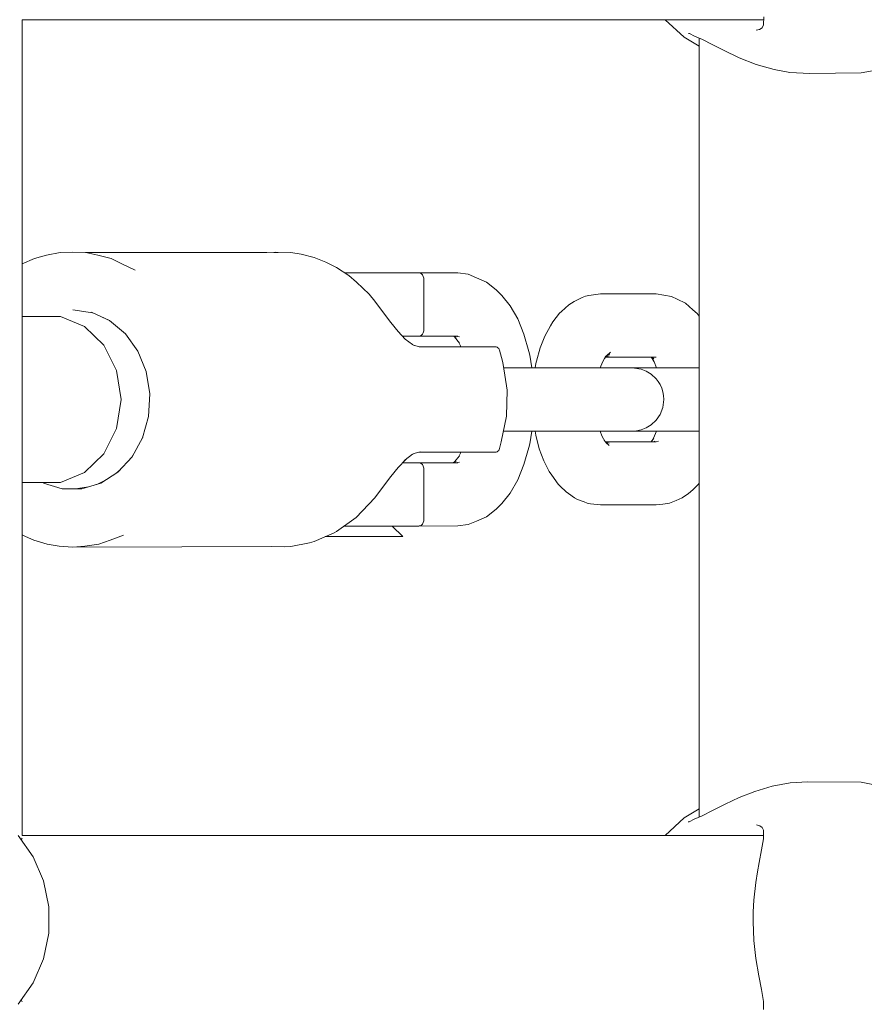
# Model space of a CAD drawing. Units: millimetres. Extents: x -2566 to 5655, y -3131 to 6399.
# Drawn here: x 947 to 1027, y 3360 to 3454 of the extents above; entities that cross this region are included whole.
import ezdxf

# ---------------------------------------------------------------- set-up
doc = ezdxf.new("R2010")
doc.units = ezdxf.units.MM
doc.header["$MEASUREMENT"] = 0
for name, color, linetype, lineweight in [('0_Ном._пера__7', 7, 'Continuous', 18), ('3_Ном._пера__7', 7, 'Continuous', 18), ('5_Ном._пера__7', 7, 'Continuous', 18), ('7_Ном._пера__7', 7, 'Continuous', 18), ('8_Ном._пера__7', 7, 'Continuous', 18), ('C_Ном._пера__7', 7, 'Continuous', 18), ('P_Ном._пера__7', 7, 'Continuous', 18)]:
    doc.layers.add(name, color=color, linetype=linetype, lineweight=lineweight)

msp = doc.modelspace()

# ---------------------------------------------------------------- linework, layer by layer
at = {"layer": '0_Ном._пера__7', "color": 7, "linetype": 'Continuous', "lineweight": 18}
for points in [[(1011.609, 3451.782), (1011.609, 3451.08)], [(1011.609, 3451.007), (1011.609, 3378.722)], [(1011.609, 3378.65), (1011.609, 3377.945)]]:
    msp.add_lwpolyline(points, dxfattribs=at)
at = {"layer": '3_Ном._пера__7', "color": 7, "linetype": 'Continuous', "lineweight": 18}
for points in [[(999.755, 3426.808), (1000.532, 3427.198)], [(1000.532, 3427.198), (1000.826, 3427.307)], [(1000.826, 3427.307), (1001.137, 3427.374)], [(1002.266, 3427.53), (1001.137, 3427.374)], [(1007.516, 3427.53), (1002.266, 3427.53)], [(1007.516, 3427.53), (1008.97, 3427.303)], [(1009.53, 3427.045), (1008.97, 3427.303)], [(1010.295, 3426.661), (1009.53, 3427.045)], [(999.267, 3426.496), (998.557, 3425.88)], [(999.267, 3426.496), (999.496, 3426.668)], [(999.496, 3426.668), (999.755, 3426.808)], [(1010.295, 3426.661), (1011.019, 3426.033)], [(997.739, 3424.876), (998.376, 3425.698)], [(998.557, 3425.88), (998.376, 3425.698)], [(1011.019, 3426.033), (1011.411, 3425.691)], [(1011.609, 3425.437), (1011.411, 3425.691)], [(996.974, 3423.543), (997.508, 3424.511)], [(997.508, 3424.511), (997.739, 3424.876)], [(996.527, 3422.414), (996.974, 3423.543)], [(996.527, 3422.414), (996.178, 3421.154)], [(1002.444, 3421.079), (1002.759, 3421.651)], [(1002.631, 3421.419), (1002.853, 3421.706)], [(1007.516, 3421.53), (1002.717, 3421.53)], [(1003.068, 3421.677), (1002.782, 3421.614)], [(1002.825, 3421.669), (1003.128, 3421.821)], [(1003.209, 3422.014), (1002.853, 3421.706)], [(1007.249, 3421.291), (1007.064, 3421.53)], [(1007.132, 3421.53), (1007.315, 3421.371)], [(1007.335, 3421.084), (1007.153, 3421.415)], [(994.059, 3420.53), (993.083, 3420.53)], [(995.573, 3420.53), (994.059, 3420.53)], [(996.959, 3420.53), (995.573, 3420.53)], [(995.757, 3420.53), (996.066, 3420.53)], [(996.066, 3420.53), (996.142, 3420.954)], [(996.178, 3421.154), (996.142, 3420.954)], [(998.147, 3420.53), (996.959, 3420.53)], [(999.078, 3420.53), (998.147, 3420.53)], [(1004.328, 3420.53), (999.078, 3420.53)], [(1002.227, 3420.53), (1002.444, 3421.079)], [(1002.227, 3420.53), (1003.027, 3420.53)], [(1003.027, 3420.53), (1004.049, 3420.53)], [(1004.049, 3420.53), (1004.782, 3420.53)], [(1004.328, 3420.53), (1004.955, 3420.53)], [(1004.535, 3420.53), (1004.594, 3420.53)], [(1004.827, 3420.53), (1004.535, 3420.53)], [(1004.594, 3420.53), (1005, 3420.53)], [(1004.782, 3420.53), (1005.188, 3420.53)], [(1005.454, 3420.53), (1004.827, 3420.53)], [(1005.246, 3420.53), (1004.955, 3420.53)], [(1005, 3420.53), (1005.732, 3420.53)], [(1005.188, 3420.53), (1005.246, 3420.53)], [(1005.246, 3420.53), (1006.103, 3420.409)], [(1007.555, 3420.53), (1005.454, 3420.53)], [(1005.732, 3420.53), (1006.754, 3420.53)], [(1006.754, 3420.53), (1008.016, 3420.53)], [(1007.555, 3420.53), (1007.335, 3421.084)], [(1008.016, 3420.53), (1009.453, 3420.53)], [(1009.453, 3420.53), (1010.993, 3420.53)], [(1010.993, 3420.53), (1011.609, 3420.53)], [(1006.103, 3420.409), (1006.578, 3420.225)], [(1006.578, 3420.225), (1007.065, 3419.927)], [(1007.065, 3419.927), (1007.525, 3419.498)], [(1007.525, 3419.498), (1007.731, 3419.233)], [(1007.731, 3419.233), (1007.911, 3418.936)], [(1007.911, 3418.936), (1008.06, 3418.609)], [(1008.06, 3418.609), (1008.17, 3418.26)], [(1008.17, 3418.26), (1008.238, 3417.894)], [(1008.238, 3417.894), (1008.26, 3417.52)], [(1008.166, 3416.783), (1007.904, 3416.112)], [(1008.26, 3417.52), (1008.166, 3416.783)], [(1007.904, 3416.112), (1007.517, 3415.553)], [(1007.058, 3415.127), (1006.573, 3414.832)], [(1007.517, 3415.553), (1007.058, 3415.127)], [(993.054, 3414.53), (994.059, 3414.53)], [(994.059, 3414.53), (995.573, 3414.53)], [(995.573, 3414.53), (996.959, 3414.53)], [(996.061, 3414.53), (995.757, 3414.53)], [(996.092, 3414.333), (996.061, 3414.53)], [(996.092, 3414.333), (996.126, 3414.146)], [(996.456, 3412.866), (996.126, 3414.146)], [(996.959, 3414.53), (998.147, 3414.53)], [(999.078, 3414.53), (998.147, 3414.53)], [(1004.328, 3414.53), (999.078, 3414.53)], [(1002.23, 3414.53), (1002.392, 3414.095)], [(1003.027, 3414.53), (1002.23, 3414.53)], [(1002.698, 3413.505), (1002.392, 3414.095)], [(1004.049, 3414.53), (1003.027, 3414.53)], [(1004.782, 3414.53), (1004.049, 3414.53)], [(1004.328, 3414.53), (1004.955, 3414.53)], [(1004.535, 3414.53), (1004.827, 3414.53)], [(1004.594, 3414.53), (1004.535, 3414.53)], [(1005, 3414.53), (1004.594, 3414.53)], [(1005.188, 3414.53), (1004.782, 3414.53)], [(1005.454, 3414.53), (1004.827, 3414.53)], [(1004.955, 3414.53), (1005.246, 3414.53)], [(1005.732, 3414.53), (1005, 3414.53)], [(1005.246, 3414.53), (1005.188, 3414.53)], [(1005.246, 3414.53), (1005.659, 3414.557)], [(1005.659, 3414.557), (1006.1, 3414.65)], [(1006.754, 3414.53), (1005.732, 3414.53)], [(1006.573, 3414.832), (1006.1, 3414.65)], [(1008.016, 3414.53), (1006.754, 3414.53)], [(1007.169, 3413.671), (1007.387, 3414.091)], [(1007.551, 3414.53), (1007.387, 3414.091)], [(1009.453, 3414.53), (1008.016, 3414.53)], [(1010.993, 3414.53), (1009.453, 3414.53)], [(1011.609, 3414.53), (1010.993, 3414.53)], [(1002.791, 3413.423), (1002.615, 3413.665)], [(1007.516, 3413.53), (1002.714, 3413.53)], [(1003.068, 3413.383), (1002.776, 3413.445)], [(1002.791, 3413.423), (1003.068, 3413.151)], [(1002.922, 3413.327), (1002.813, 3413.401)], [(1007.067, 3413.53), (1007.304, 3413.856)], [(1007.286, 3413.53), (1007.396, 3413.574)], [(1007.516, 3413.53), (1007.766, 3413.564)], [(996.456, 3412.866), (996.886, 3411.711)], [(997.405, 3410.712), (996.886, 3411.711)], [(997.405, 3410.712), (997.631, 3410.355)], [(998.255, 3409.495), (997.631, 3410.355)], [(998.255, 3409.495), (998.434, 3409.317)], [(998.434, 3409.317), (998.987, 3408.774)], [(1011.532, 3409.502), (1010.991, 3408.971)], [(1011.532, 3409.502), (1011.609, 3409.608)], [(999.21, 3408.607), (998.987, 3408.774)], [(999.806, 3408.205), (999.21, 3408.607)], [(1009.986, 3408.212), (1010.58, 3408.614)], [(1010.58, 3408.614), (1010.991, 3408.971)], [(999.806, 3408.205), (1000.069, 3408.062)], [(1000.695, 3407.814), (1000.069, 3408.062)], [(1000.695, 3407.814), (1000.99, 3407.704)], [(1000.99, 3407.704), (1001.302, 3407.637)], [(1002.266, 3407.53), (1001.302, 3407.637)], [(1007.516, 3407.53), (1002.266, 3407.53)], [(1007.516, 3407.53), (1008.174, 3407.615)], [(1008.806, 3407.708), (1008.174, 3407.615)], [(1008.806, 3407.708), (1009.438, 3407.959)], [(1009.986, 3408.212), (1009.438, 3407.959)]]:
    msp.add_lwpolyline(points, dxfattribs=at)
at = {"layer": '5_Ном._пера__7', "color": 7, "linetype": 'Continuous', "lineweight": 18}
for points in [[(947.446, 3425.408), (948.693, 3425.408)], [(948.693, 3425.408), (951.099, 3425.408)], [(951.099, 3425.408), (953.36, 3424.458)], [(953.36, 3424.458), (955.203, 3422.672)], [(955.203, 3422.672), (956.406, 3420.266)], [(956.824, 3417.53), (956.406, 3420.266)], [(956.824, 3417.53), (956.406, 3414.793)], [(956.406, 3414.793), (955.203, 3412.387)], [(955.203, 3412.387), (953.36, 3410.601)], [(953.36, 3410.601), (951.099, 3409.651)], [(947.446, 3409.651), (951.099, 3409.651)]]:
    msp.add_lwpolyline(points, dxfattribs=at)
at = {"layer": '7_Ном._пера__7', "color": 7, "linetype": 'Continuous', "lineweight": 18}
for points in [[(978.092, 3429.53), (978.003, 3429.53)], [(978.003, 3429.53), (978.692, 3429.53)], [(978.016, 3429.53), (978.739, 3429.53)], [(979.15, 3429.53), (978.092, 3429.53)], [(978.692, 3429.53), (980.056, 3429.53)], [(978.739, 3429.53), (979.516, 3429.53)], [(980.243, 3429.53), (979.15, 3429.53)], [(979.516, 3429.53), (980.292, 3429.53)], [(980.056, 3429.53), (981.388, 3429.53)], [(981.266, 3429.53), (980.243, 3429.53)], [(980.292, 3429.53), (981.016, 3429.53)], [(981.016, 3429.53), (981.637, 3429.53)], [(981.266, 3429.53), (982.117, 3429.53)], [(981.388, 3429.53), (982.604, 3429.53)], [(981.637, 3429.53), (982.114, 3429.53)], [(982.114, 3429.53), (982.413, 3429.53)], [(982.713, 3429.53), (982.117, 3429.53)], [(982.413, 3429.53), (982.516, 3429.53)], [(982.604, 3429.53), (983.629, 3429.53)], [(982.996, 3429.53), (982.713, 3429.53)], [(983.629, 3429.53), (984.402, 3429.53)], [(984.402, 3429.53), (984.873, 3429.53)], [(984.873, 3429.53), (985.015, 3429.53)], [(985.015, 3429.53), (985.084, 3429.522)], [(988.73, 3429.52), (985.052, 3429.526)], [(985.247, 3429.463), (985.084, 3429.522)], [(985.38, 3429.352), (985.247, 3429.463)], [(985.466, 3429.201), (985.38, 3429.352)], [(985.508, 3429.03), (985.466, 3429.201)], [(985.508, 3424.03), (985.508, 3429.03)], [(988.73, 3429.52), (989.703, 3429.392)], [(989.703, 3429.392), (990.491, 3429.074)], [(990.491, 3429.074), (991.456, 3428.658)], [(992.372, 3427.922), (991.456, 3428.658)], [(992.91, 3427.381), (992.372, 3427.922)], [(993.707, 3426.399), (992.91, 3427.381)], [(994.409, 3425.163), (993.707, 3426.399)], [(994.997, 3423.708), (994.409, 3425.163)], [(983.506, 3423.53), (983.629, 3423.53)], [(983.629, 3423.53), (984.402, 3423.53)], [(984.402, 3423.53), (984.873, 3423.53)], [(984.873, 3423.53), (985.015, 3423.53)], [(985.015, 3423.53), (985.084, 3423.538)], [(988.73, 3423.54), (985.052, 3423.534)], [(985.084, 3423.538), (985.247, 3423.597)], [(985.247, 3423.597), (985.38, 3423.709)], [(985.38, 3423.709), (985.466, 3423.859)], [(985.508, 3424.03), (985.466, 3423.859)], [(988.303, 3423.539), (988.574, 3423.422)], [(988.413, 3423.452), (988.307, 3423.538)], [(988.892, 3422.863), (988.413, 3423.452)], [(988.474, 3423.54), (988.897, 3423.481)], [(995.453, 3422.074), (994.997, 3423.708)], [(988.997, 3422.622), (988.787, 3422.991)], [(989.034, 3422.53), (988.997, 3422.622)], [(995.544, 3421.734), (995.453, 3422.074)], [(995.757, 3420.53), (995.544, 3421.734)], [(995.544, 3413.327), (995.757, 3414.53)], [(995.544, 3413.327), (995.453, 3412.986)], [(988.413, 3411.608), (988.892, 3412.198)], [(988.788, 3412.069), (988.997, 3412.438)], [(988.997, 3412.438), (989.034, 3412.53)], [(994.997, 3411.353), (995.453, 3412.986)], [(983.629, 3411.53), (983.505, 3411.53)], [(984.402, 3411.53), (983.629, 3411.53)], [(984.873, 3411.53), (984.402, 3411.53)], [(985.015, 3411.53), (984.873, 3411.53)], [(985.015, 3411.53), (985.084, 3411.522)], [(988.73, 3411.52), (985.052, 3411.526)], [(985.084, 3411.522), (985.247, 3411.463)], [(985.247, 3411.463), (985.38, 3411.351)], [(985.38, 3411.351), (985.466, 3411.201)], [(985.508, 3411.03), (985.466, 3411.201)], [(988.302, 3411.52), (988.574, 3411.638)], [(988.307, 3411.523), (988.413, 3411.608)], [(988.473, 3411.52), (988.897, 3411.579)], [(994.409, 3409.897), (994.997, 3411.353)], [(985.508, 3406.03), (985.508, 3411.03)], [(993.707, 3408.66), (994.409, 3409.897)], [(992.911, 3407.679), (993.707, 3408.66)], [(992.911, 3407.679), (992.372, 3407.138)], [(991.456, 3406.402), (992.372, 3407.138)], [(985.247, 3405.597), (985.084, 3405.538)], [(985.38, 3405.709), (985.247, 3405.597)], [(985.466, 3405.859), (985.38, 3405.709)], [(985.508, 3406.03), (985.466, 3405.859)], [(988.73, 3405.54), (989.703, 3405.668)], [(990.491, 3405.986), (989.703, 3405.668)], [(990.491, 3405.986), (991.456, 3406.402)], [(977.938, 3405.53), (978.692, 3405.53)], [(978.692, 3405.53), (980.056, 3405.53)], [(980.056, 3405.53), (981.388, 3405.53)], [(981.388, 3405.53), (982.604, 3405.53)], [(982.016, 3405.53), (982.117, 3405.53)], [(982.117, 3405.53), (982.713, 3405.53)], [(983.515, 3404.53), (982.516, 3405.53)], [(982.604, 3405.53), (983.629, 3405.53)], [(982.713, 3405.53), (982.996, 3405.53)], [(983.629, 3405.53), (984.402, 3405.53)], [(984.402, 3405.53), (984.873, 3405.53)], [(984.873, 3405.53), (985.015, 3405.53)], [(985.015, 3405.53), (985.084, 3405.538)], [(988.73, 3405.54), (985.052, 3405.534)], [(976.174, 3404.53), (976.771, 3404.53)], [(977.516, 3404.53), (976.771, 3404.53)], [(977.016, 3404.53), (979.516, 3404.53)], [(977.516, 3404.53), (978.368, 3404.53)], [(978.368, 3404.53), (979.283, 3404.53)], [(979.283, 3404.53), (980.21, 3404.53)], [(982.016, 3404.53), (979.516, 3404.53)], [(980.21, 3404.53), (981.1, 3404.53)], [(981.1, 3404.53), (981.904, 3404.53)], [(981.904, 3404.53), (982.58, 3404.53)], [(982.58, 3404.53), (983.09, 3404.53)], [(983.09, 3404.53), (983.408, 3404.53)], [(983.408, 3404.53), (983.515, 3404.53)]]:
    msp.add_lwpolyline(points, dxfattribs=at)
at = {"layer": '8_Ном._пера__7', "color": 7, "linetype": 'Continuous', "lineweight": 18}
for points in [[(948.636, 3430.888), (947.446, 3430.383)], [(948.636, 3430.888), (949.745, 3431.214)], [(951.039, 3431.458), (949.745, 3431.214)], [(951.039, 3431.458), (952.18, 3431.499)], [(953.492, 3431.458), (952.18, 3431.499)], [(970.634, 3431.469), (953.45, 3431.459)], [(953.492, 3431.458), (954.615, 3431.214)], [(955.895, 3430.888), (954.615, 3431.214)], [(955.895, 3430.888), (956.951, 3430.367)], [(970.634, 3431.469), (971.433, 3431.491)], [(971.29, 3431.469), (971.32, 3431.469)], [(971.453, 3431.469), (971.32, 3431.469)], [(972.897, 3431.469), (971.433, 3431.491)], [(971.725, 3431.469), (971.453, 3431.469)], [(972.897, 3431.469), (973.875, 3431.303)], [(975.121, 3430.983), (973.875, 3431.303)], [(975.121, 3430.983), (976.235, 3430.55)], [(958.15, 3429.771), (956.951, 3430.367)], [(977.227, 3430.029), (976.235, 3430.55)], [(977.227, 3430.029), (978.415, 3429.265)], [(979.143, 3428.64), (978.415, 3429.265)], [(979.143, 3428.64), (980.326, 3427.499)], [(980.864, 3426.847), (980.326, 3427.499)], [(980.864, 3426.847), (981.707, 3425.738)], [(952.266, 3426.03), (954.111, 3425.749)], [(955.739, 3425.005), (954.017, 3425.792)], [(955.044, 3425.322), (955.779, 3424.971)], [(981.707, 3425.738), (982.396, 3424.828)], [(957.237, 3423.748), (955.739, 3425.005)], [(982.396, 3424.828), (983.095, 3423.965)], [(958.417, 3422.1), (957.237, 3423.748)], [(983.095, 3423.965), (983.761, 3423.26)], [(983.761, 3423.26), (984.432, 3422.728)], [(984.585, 3422.65), (984.399, 3422.754)], [(985.079, 3422.53), (984.556, 3422.667)], [(985.169, 3422.506), (985.079, 3422.53)], [(985.217, 3422.53), (985.079, 3422.53)], [(991.181, 3422.53), (985.079, 3422.53)], [(986.13, 3422.53), (985.217, 3422.53)], [(986.508, 3422.53), (986.13, 3422.53)], [(991.181, 3422.53), (991.778, 3422.53)], [(992.159, 3422.53), (991.778, 3422.53)], [(992.243, 3422.53), (992.159, 3422.53)], [(992.243, 3422.53), (992.362, 3422.513)], [(992.362, 3422.513), (992.453, 3422.478)], [(992.453, 3422.478), (992.537, 3422.426)], [(992.537, 3422.426), (992.609, 3422.358)], [(992.665, 3422.279), (992.609, 3422.358)], [(959.206, 3420.166), (958.417, 3422.1)], [(992.694, 3422.191), (992.665, 3422.279)], [(992.694, 3422.191), (992.963, 3421.151)], [(993.034, 3420.85), (992.963, 3421.151)], [(993.034, 3420.85), (993.405, 3418.409)], [(959.552, 3418.066), (959.206, 3420.166)], [(959.435, 3415.915), (959.553, 3418.071)], [(993.341, 3415.933), (993.405, 3418.409)], [(958.864, 3413.898), (959.436, 3415.929)], [(992.847, 3413.522), (993.341, 3415.933)], [(957.872, 3412.092), (958.864, 3413.898)], [(958.872, 3413.924), (958.859, 3413.888)], [(992.694, 3412.868), (992.847, 3413.522)], [(956.522, 3410.629), (957.872, 3412.092)], [(957.97, 3412.271), (957.799, 3412.013)], [(984.432, 3412.332), (983.761, 3411.8)], [(984.399, 3412.306), (984.585, 3412.409)], [(985.169, 3412.553), (984.556, 3412.393)], [(985.079, 3412.53), (991.181, 3412.53)], [(991.181, 3412.53), (991.778, 3412.53)], [(991.778, 3412.53), (992.159, 3412.53)], [(992.159, 3412.53), (992.243, 3412.53)], [(992.243, 3412.53), (992.362, 3412.547)], [(992.362, 3412.547), (992.453, 3412.581)], [(992.453, 3412.581), (992.537, 3412.634)], [(992.537, 3412.634), (992.609, 3412.702)], [(992.665, 3412.781), (992.609, 3412.702)], [(992.694, 3412.868), (992.665, 3412.781)], [(983.796, 3411.839), (983.095, 3411.094)], [(983.761, 3411.8), (983.539, 3411.566)], [(954.9, 3409.599), (956.522, 3410.629)], [(956.775, 3410.903), (956.323, 3410.502)], [(982.396, 3410.231), (981.707, 3409.322)], [(983.095, 3411.094), (982.396, 3410.231)], [(951.254, 3409.067), (949.461, 3409.599)], [(953.106, 3409.067), (954.9, 3409.599)], [(955.342, 3409.88), (954.518, 3409.485)], [(980.864, 3408.213), (981.707, 3409.322)], [(953.106, 3409.067), (951.254, 3409.067)], [(952.51, 3409.067), (953.735, 3409.253)], [(980.864, 3408.213), (979.101, 3406.346)], [(977.227, 3405.03), (979.101, 3406.346)], [(947.484, 3404.664), (947.446, 3404.686)], [(947.484, 3404.664), (948.558, 3404.201)], [(957.047, 3404.664), (955.802, 3404.201)], [(975.121, 3404.076), (977.003, 3404.89)], [(977.227, 3405.03), (977.003, 3404.89)], [(949.825, 3403.816), (948.558, 3404.201)], [(949.825, 3403.816), (950.956, 3403.632)], [(954.706, 3403.816), (953.404, 3403.632)], [(954.706, 3403.816), (955.802, 3404.201)], [(972.897, 3403.591), (974.694, 3403.951)], [(975.121, 3404.076), (974.694, 3403.951)], [(952.266, 3403.53), (950.956, 3403.632)], [(952.266, 3403.53), (953.404, 3403.632)], [(972.897, 3403.591), (952.266, 3403.53)], [(971.035, 3403.586), (972.269, 3403.569)], [(972.897, 3403.591), (972.269, 3403.569)]]:
    msp.add_lwpolyline(points, dxfattribs=at)
at = {"layer": 'C_Ном._пера__7', "color": 7, "linetype": 'Continuous', "lineweight": 18}
for points in [[(947.446, 3453.525), (947.446, 3376.197)], [(947.446, 3375.952), (947.357, 3375.784)], [(947.378, 3360.573), (947.358, 3360.611)], [(947.446, 3360.442), (947.378, 3360.573)]]:
    msp.add_lwpolyline(points, dxfattribs=at)
at = {"layer": 'P_Ном._пера__7', "color": 7, "linetype": 'Continuous', "lineweight": 18}
for points in [[(1017.712, 3453.525), (947.446, 3453.525)], [(1008.397, 3453.525), (1010.185, 3451.858)], [(1017.719, 3453.789), (1017.699, 3453.034)], [(1010.679, 3452.225), (1010.582, 3452.217)], [(1011.151, 3451.963), (1010.679, 3452.225)], [(1017.332, 3452.587), (1017.011, 3452.526)], [(1017.573, 3452.765), (1017.332, 3452.587)], [(1017.699, 3453.034), (1017.573, 3452.765)], [(1010.185, 3451.858), (1011.609, 3451.007)], [(1011.151, 3451.963), (1011.908, 3451.662)], [(1011.908, 3451.662), (1012.848, 3451.183)], [(1012.848, 3451.183), (1013.902, 3450.636)], [(1013.902, 3450.636), (1015.409, 3449.923)], [(1015.409, 3449.923), (1017.02, 3449.295)], [(1017.02, 3449.295), (1018.721, 3448.806)], [(1018.721, 3448.806), (1020.207, 3448.536)], [(1020.207, 3448.536), (1022.083, 3448.426)], [(1026.96, 3448.478), (1022.083, 3448.426)], [(1026.96, 3448.478), (1029.22, 3448.908)], [(1021.891, 3381.299), (1020.229, 3381.189)], [(1026.95, 3381.245), (1021.891, 3381.299)], [(1016.883, 3380.383), (1015.388, 3379.795)], [(1018.525, 3380.873), (1016.883, 3380.383)], [(1020.229, 3381.189), (1018.525, 3380.873)], [(1029.21, 3380.815), (1026.95, 3381.245)], [(1015.388, 3379.795), (1014.066, 3379.173)], [(1011.609, 3378.722), (1010.176, 3377.865)], [(1012.871, 3378.557), (1011.877, 3378.051)], [(1014.066, 3379.173), (1012.871, 3378.557)], [(1010.176, 3377.865), (1008.387, 3376.198)], [(1011.141, 3377.76), (1010.669, 3377.499)], [(1011.877, 3378.051), (1011.141, 3377.76)], [(1010.573, 3377.506), (1010.669, 3377.499)], [(1017.028, 3377.196), (1017.343, 3377.128)], [(1017.343, 3377.128), (1017.569, 3376.95)], [(1017.569, 3376.95), (1017.688, 3376.694)], [(1017.688, 3376.694), (1017.704, 3375.89)], [(947.07, 3376.193), (948.489, 3374.172)], [(1017.698, 3376.198), (947.446, 3376.197)], [(1017.704, 3375.89), (1017.527, 3374.846)], [(1017.527, 3374.846), (1017.282, 3373.637)], [(948.489, 3374.172), (949.47, 3371.89)], [(1017.282, 3373.637), (1017.118, 3372.749)], [(1017.118, 3372.749), (1016.96, 3371.738)], [(949.47, 3371.89), (949.972, 3369.447)], [(1016.96, 3371.738), (1016.781, 3370.062)], [(949.972, 3369.447), (949.972, 3366.948)], [(1016.781, 3370.062), (1016.723, 3368.965)], [(1016.723, 3368.965), (1016.712, 3368.041)], [(1016.712, 3368.041), (1016.788, 3366.248)], [(949.972, 3366.948), (949.47, 3364.505)], [(1016.788, 3366.248), (1016.976, 3364.546)], [(949.47, 3364.505), (948.489, 3362.222)], [(1016.976, 3364.546), (1017.256, 3362.891)], [(1017.256, 3362.891), (1017.515, 3361.609)], [(948.489, 3362.222), (947.07, 3360.201)], [(1017.515, 3361.609), (1017.709, 3360.461)], [(1017.709, 3360.461), (1017.69, 3359.706)]]:
    msp.add_lwpolyline(points, dxfattribs=at)

doc.saveas('drawing.dxf')
